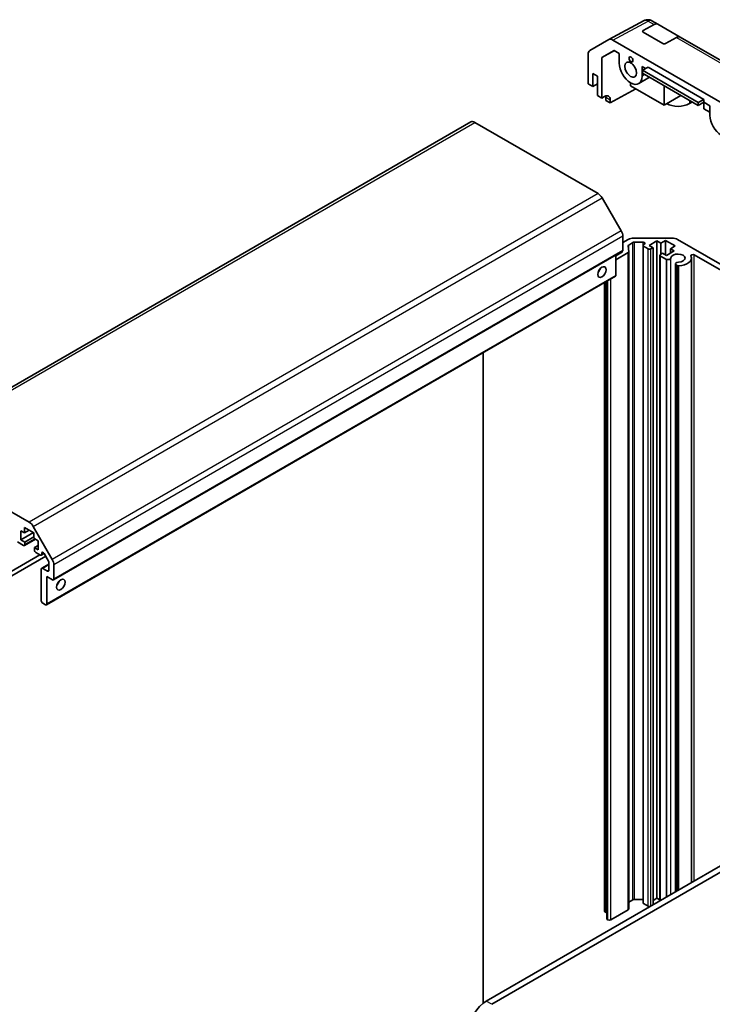
# Model space of a CAD drawing. Units: millimetres. Extents: x 80 to 5789, y 33 to 1590.
# Drawn here: x 1670 to 1846, y 789 to 1038 of the extents above; entities that cross this region are included whole.
import ezdxf

# ---------------------------------------------------------------- set-up
doc = ezdxf.new("R2010")
doc.units = ezdxf.units.MM
doc.header["$LTSCALE"] = 5.5
doc.layers.add('Visible (ISO)', color=7, linetype='Continuous', lineweight=35)
doc.layers.add('Visible Narrow (ISO)', color=7, linetype='Continuous', lineweight=25)

msp = doc.modelspace()

# ---------------------------------------------------------------- linework, layer by layer
at = {"layer": 'Visible (ISO)'}
for p, q in [((1819.4631, 1033.3988), (1828.3943, 1038.2014)), ((1829.2001, 1038.4351), (1829.1716, 1038.4327)), ((1831.8812, 1037.3019), (1830.37, 1038.1744)), ((1828.1319, 1035.6712), (1830.9059, 1037.2168)), ((1831.8812, 1037.3019), (1837.5381, 1034.0359)), ((1814.616, 1030.6007), (1819.4455, 1033.389)), ((1820.4454, 1033.2899), (1852.4354, 1014.8205)), ((1833.0816, 1032.4123), (1828.1319, 1035.2701)), ((1836.5627, 1033.9509), (1833.7888, 1032.4052)), ((1854.8622, 1024.0338), (1837.5381, 1034.0359)), ((1817.6319, 1028.8768), (1820.7389, 1030.6706)), ((1820.8493, 1030.6069), (1817.6319, 1028.8768)), ((1820.7389, 1030.6706), (1822.0508, 1029.9132)), ((1814.2019, 1022.1977), (1814.2019, 1029.6853)), ((1817.6319, 1018.5844), (1817.6319, 1028.8768)), ((1822.0508, 1027.4641), (1822.0508, 1029.9132)), ((1827.8491, 1026.5655), (1828.7272, 1026.0585)), ((1827.8491, 1026.5655), (1827.8491, 1024.1164)), ((1827.9553, 1024.8999), (1827.9662, 1025.6268)), ((1827.9662, 1025.6268), (1829.3693, 1026.4228)), ((1842.1084, 1017.4619), (1827.9662, 1025.6268)), ((1829.3693, 1026.4228), (1843.5115, 1018.2578)), ((1815.404, 1021.5036), (1815.404, 1024.7696)), ((1815.404, 1024.7696), (1816.5707, 1024.096)), ((1816.5707, 1024.096), (1816.5707, 1019.197)), ((1829.7816, 1023.8455), (1826.9999, 1022.2395)), ((1827.9553, 1024.8999), (1842.0975, 1016.735)), ((1814.2019, 1022.1977), (1815.404, 1021.5036)), ((1815.404, 1021.5036), (1816.5707, 1022.1773)), ((1826.2653, 1020.9483), (1819.7902, 1017.3382)), ((1824.9499, 1022.4426), (1824.9499, 1021.7078)), ((1824.9499, 1021.7078), (1833.4352, 1016.8088)), ((1833.4352, 1016.8088), (1833.4352, 1021.7361)), ((1816.5707, 1019.197), (1817.6319, 1018.5844)), ((1817.6319, 1018.5844), (1818.3513, 1018.9855)), ((1818.692, 1017.9723), (1818.692, 1018.7888)), ((1819.7902, 1018.1547), (1819.7902, 1017.3382)), ((1833.4352, 1016.8088), (1837.7024, 1019.2725)), ((1843.5115, 1018.2578), (1842.1084, 1017.4619)), ((1843.5115, 1018.2578), (1843.5115, 1017.5228)), ((1819.7902, 1017.3382), (1818.692, 1017.9723)), ((1839.8699, 1017.1762), (1840.6015, 1017.5986)), ((1842.0975, 1016.735), (1843.5115, 1017.5228)), ((1842.0975, 1016.735), (1842.1084, 1017.4619)), ((1843.5115, 1017.5228), (1845.0317, 1016.6451)), ((1843.5115, 1017.5228), (1843.5115, 1015.8902)), ((1843.5115, 1015.8902), (1845.0317, 1015.0125)), ((1845.0317, 1014.196), (1845.0317, 1016.6451)), ((1784.4427, 1012.528), (1640.193, 929.2453)), ((1816.7274, 994.3667), (1785.4427, 1012.4289)), ((1822.5558, 984.948), (1817.7274, 993.3111)), ((1822.97, 979.9848), (1822.97, 983.5542)), ((1822.97, 981.9444), (1824.3641, 982.7493)), ((1824.3267, 981.121), (1824.4771, 979.6447)), ((1825.5491, 981.9637), (1824.4723, 981.342)), ((1825.7783, 983.0875), (1835.4352, 983.0875)), ((1828.0946, 982.0482), (1825.9026, 982.0482)), ((1828.0915, 814.6646), (1828.0915, 981.2299)), ((1828.238, 981.4341), (1828.4482, 981.5554)), ((1829.4047, 980.3522), (1828.238, 981.0258)), ((1831.6321, 982.373), (1829.6522, 981.2299)), ((1829.6522, 981.2299), (1830.6421, 980.6584)), ((1830.6421, 980.6584), (1830.1118, 980.3522)), ((1830.6421, 814.1747), (1830.6421, 980.6584)), ((1832.622, 981.8015), (1831.6321, 982.373)), ((1831.6321, 815.8077), (1831.6321, 982.373)), ((1833.8241, 982.4955), (1832.622, 981.8015)), ((1832.622, 979.0254), (1832.622, 981.8015)), ((1836.2283, 981.1075), (1833.8241, 982.4955)), ((1833.8241, 978.8213), (1833.8241, 982.4955)), ((1835.0262, 980.4135), (1836.2283, 981.1075)), ((1836.8494, 982.7493), (1868.134, 964.6871)), ((1822.8665, 979.7559), (1678.6167, 896.4733)), ((1821.2023, 978.5967), (1822.9347, 979.597)), ((1824.3315, 979.4236), (1821.2023, 977.617)), ((1821.2023, 973.6569), (1821.2023, 978.7951)), ((1821.7679, 978.9233), (1821.7679, 979.1217)), ((1822.9347, 979.597), (1822.7629, 979.6961)), ((1824.478, 813.0625), (1824.478, 979.6278)), ((1832.3695, 815.1721), (1832.3695, 978.76)), ((1832.516, 978.9642), (1833.0463, 979.2704)), ((1834.0202, 977.6874), (1832.516, 978.5559)), ((1833.0463, 979.2704), (1834.0362, 978.6988)), ((1834.0362, 978.6988), (1836.0161, 979.8419)), ((1836.0161, 979.8419), (1835.0262, 980.4135)), ((1835.0262, 979.2704), (1835.0262, 980.4135)), ((1861.359, 967.1289), (1841.0788, 978.8377)), ((1834.0202, 816.1251), (1834.0202, 977.6874)), ((1836.3032, 817.4432), (1836.3032, 976.526)), ((1836.7492, 976.1118), (1836.3857, 976.3217)), ((1836.3857, 817.4908), (1836.3857, 976.3217)), ((1836.7492, 817.7007), (1836.7492, 976.1118)), ((1840.3708, 819.7916), (1840.3708, 978.0252)), ((1821.0987, 973.4281), (1676.8489, 890.1454)), ((1818.2981, 812.5622), (1818.2981, 971.8111)), ((1818.8991, 810.5822), (1818.8991, 972.1581)), ((1787.544, 789.209), (1787.544, 954.0552)), ((1641.193, 929.1463), (1672.4776, 911.0841)), ((1670.3764, 908.9088), (1670.3764, 906.6226)), ((1671.2472, 908.406), (1670.3764, 908.9088)), ((1673.5584, 908.4597), (1670.3764, 906.6226)), ((1671.2472, 909.7941), (1671.2472, 908.406)), ((1673.6386, 908.4134), (1671.2472, 909.7941)), ((1672.4493, 909.1), (1671.2472, 908.406)), ((1673.4776, 910.0284), (1678.306, 901.6654)), ((1673.6386, 907.0253), (1673.6386, 908.4134)), ((1671.0128, 905.2345), (1669.5085, 906.103)), ((1670.3764, 906.6226), (1671.3663, 906.051)), ((1674.023, 906.8034), (1671.2628, 905.2098)), ((1673.6386, 907.3629), (1671.3663, 906.051)), ((1671.3663, 906.051), (1671.3663, 905.4387)), ((1674.7604, 906.3776), (1673.6386, 907.0253)), ((1674.7604, 904.0914), (1674.7604, 906.3776)), ((1674.7604, 905.2345), (1673.7705, 904.663)), ((1673.7705, 904.663), (1674.7604, 904.0914)), ((1673.7705, 904.0506), (1673.7705, 904.663)), ((1675.2908, 902.7646), (1674.124, 903.4382)), ((1641.8439, 883.5766), (1675.1847, 902.8259)), ((1676.6535, 902.4491), (1642.3789, 882.6607)), ((1676.2494, 903.149), (1675.5408, 902.7399)), ((1675.6443, 903.2115), (1675.6443, 902.9688)), ((1677.3439, 901.2534), (1676.2479, 903.1517)), ((1677.4474, 898.9067), (1677.4474, 900.9049)), ((1675.5383, 891.1908), (1675.5383, 899.1925)), ((1677.4474, 900.4638), (1675.6418, 899.4213)), ((1675.8918, 899.3966), (1677.0939, 898.7026)), ((1678.7202, 900.2715), (1678.7202, 896.7021)), ((1676.9525, 897.3145), (1676.9525, 890.3743)), ((1678.3667, 896.498), (1676.9525, 897.3145)), ((1676.5989, 890.1702), (1675.8918, 890.5784)), ((1788.3218, 789.7411), (1931.1574, 872.2072)), ((1931.1869, 870.5913), (1789.736, 788.9246)), ((1824.478, 814.78), (1825.5491, 815.3984)), ((1825.9026, 815.4829), (1828.0915, 815.4829)), ((1828.238, 814.4605), (1829.4047, 813.7869)), ((1830.6421, 815.2362), (1831.6321, 815.8077)), ((1831.6321, 815.8077), (1832.3695, 815.382)), ((1818.4445, 812.358), (1818.586, 812.2764)), ((1819.8941, 810.2964), (1824.3315, 812.8583)), ((1819.0456, 810.378), (1819.187, 810.2964))]:
    msp.add_line(p, q, dxfattribs=at)
for centre, start, end in [((1829.3415, 1036.4399), 94.871292, 118.268301), ((1829.37, 1036.4424), 60, 94.871292)]:
    msp.add_arc(centre, 2, start, end, dxfattribs=at)
for centre, major_axis, ratio, start_param, end_param in [((1828.4855, 1035.4671), (0.5, -0.0074), 0.56718765, 2.36462177, 3.9354181), ((1830.8812, 1035.5699), (1, 1.7321), 0.57735027, 0, 0.76794487), ((1820.4458, 1031.6564), (-1.0003, 1.7326), 0.57717444, 5.49793944, 6.28318531), ((1836.5381, 1032.3039), (1, 1.7321), 0.57735027, 0, 0.76794487), ((1815.6163, 1028.8682), (-1.0003, 1.7326), 0.57717444, 0, 0.78524587), ((1833.4352, 1032.6093), (0.5, -0.0074), 0.56718765, 3.9354181, 5.50621443), ((1824.9499, 1025.7902), (2.05, -3.5507), 0.57735027, 3.92699082, 7.06858347), ((1818.3513, 1017.3525), (-1.0266, -1.7166), 0.58733688, 2.36523113, 3.93602746), ((1817.2778, 1017.9723), (1, 1.7321), 0.57735027, 5.49778714, 5.71345626), ((1836.9707, 1018.85), (4.1, 0), 0.57735027, 3.92699082, 5.49778714), ((1847.9309, 1012.5222), (2.05, -3.5507), 0.57735027, 3.92699082, 7.06858347), ((1785.4427, 1010.7959), (-1, 1.7321), 0.57735027, 5.49778714, 6.28318531), ((1816.7274, 992.7337), (-1, 1.7321), 0.57735027, 4.71238898, 5.49778714), ((1821.5558, 984.3707), (-1, 1.7321), 0.57735027, 3.92699082, 4.71238898), ((1824.8258, 981.1379), (-0.5, 0), 0.57735027, 5.49778714, 6.34194113), ((1825.7783, 981.9328), (2, 0), 0.57735027, 1.57079633, 2.35619449), ((1825.9026, 981.7596), (-0.5, 0), 0.57735027, 4.71238898, 5.49778714), ((1828.5915, 981.2299), (-0.5, 0), 0.57735027, 5.49778714, 7.06858347), ((1828.0946, 981.7596), (0.5, 0), 0.57735027, 5.49778714, 7.85398163), ((1835.4352, 981.9328), (2, 0), 0.57735027, 0.78539816, 1.57079633), ((1822.6165, 980.1889), (0.25, -0.433), 0.57735027, 0, 0.78539816), ((1823.978, 979.6278), (0.5, 0), 0.57735027, 5.49778714, 6.34194113), ((1829.7582, 980.5563), (-0.5, 0), 0.57735027, 0.78539816, 2.35619449), ((1832.8695, 978.76), (-0.5, 0), 0.57735027, 5.49778714, 7.06858347), ((1836.9707, 978.0252), (1.8, 0), 0.57735027, 4.76335631, 9.37381063), ((1836.9707, 978.0252), (3.4001, 0), 0.57735027, 4.76335631, 6.55684369), ((1840.7255, 978.6337), (-0.4997, 0), 0.57735027, 3.92699082, 6.55684369), ((1834.3741, 978.1017), (0.8, 0), 0.57735027, 4.25413361, 6.23221797), ((1837.1032, 976.526), (-0.8, 0), 0.57735027, 4.76335631, 6.74144068), ((1837.1032, 976.526), (-0.8001, 0), 0.57735027, 1.11254095, 1.62176366), ((1816.2525, 975.2899), (0.75, 1.299), 0.57735027, 4.37255207, 5.05222589), ((1820.8487, 973.8611), (0.25, -0.433), 0.57735027, 0, 0.78539816), ((1672.4776, 909.4511), (1, -1.7321), 0.57735027, 1.57079633, 2.35619449), ((1671.0128, 905.6428), (0.25, -0.433), 0.57735027, 5.49778714, 7.06858347), ((1674.124, 903.8465), (-0.25, 0.433), 0.57735027, 0.78539816, 2.35619449), ((1675.9979, 903.0074), (-0.25, 0.433), 0.57735027, 4.71238898, 7.06858347), ((1675.2908, 903.1729), (0.25, -0.433), 0.57735027, 5.49778714, 7.06858347), ((1677.0939, 901.109), (-0.25, 0.433), 0.57735027, 3.92699082, 4.71238898), ((1677.306, 901.088), (1, -1.7321), 0.57735027, 0.78539816, 1.57079633), ((1675.8918, 898.9883), (-0.25, 0.433), 0.57735027, 5.49778714, 7.06858347), ((1677.0939, 899.1108), (0.25, -0.433), 0.57735027, 5.49778714, 7.06858347), ((1678.3667, 896.9063), (0.25, -0.433), 0.57735027, 5.49778714, 7.06858347), ((1679.0738, 896.0898), (0.75, 1.299), 0.57735027, 4.37255207, 5.05222589), ((1675.8918, 890.9867), (-0.25, 0.433), 0.57735027, 0.78539816, 2.35619449), ((1676.5989, 890.5784), (0.25, -0.433), 0.57735027, 5.49778714, 7.06858347), ((1825.9026, 815.1943), (0.5, 0), 0.57735027, 1.57079633, 2.35619449), ((1828.5915, 814.6646), (-0.5, 0), 0.57735027, 0, 0.78539816), ((1829.7582, 813.991), (0.5, 0), 0.57735027, 3.92699082, 4.85428604), ((1818.7981, 812.5622), (-0.5, 0), 0.57735027, 0, 0.78539816), ((1818.9395, 812.4805), (0.5, 0), 0.57735027, 3.92699082, 4.63153974), ((1823.978, 813.0625), (0.5, 0), 0.57735027, 5.49778714, 6.28318531), ((1819.3991, 810.5822), (-0.5, 0), 0.57735027, 0, 0.78539816), ((1819.5405, 810.5005), (0.5, 0), 0.57735027, 3.92699082, 5.49778714), ((1788.3218, 784.8421), (-3, -5.1962), 0.57735027, 3.92699082, 5.49778714)]:
    msp.add_ellipse(centre, major_axis=major_axis, ratio=ratio, start_param=start_param, end_param=end_param, dxfattribs=at)
for centre, major_axis in [((1825.0513, 1028.3854), (0.35, -0.6062)), ((1824.9499, 1025.7902), (1.05, -1.8187)), ((1817.6667, 974.4734), (-0.75, -1.299)), ((1680.488, 895.2733), (-0.75, -1.299))]:
    msp.add_ellipse(centre, major_axis=major_axis, ratio=0.57735027, dxfattribs=at)
at = {"layer": 'Visible Narrow (ISO)'}
for p, q in [((1820.4454, 1033.2899), (1829.3662, 1038.0869)), ((1829.3662, 1038.0869), (1829.3947, 1038.0894)), ((1829.3947, 1038.0894), (1830.9059, 1037.2168)), ((1828.1319, 1035.2701), (1828.1319, 1035.6712)), ((1836.5627, 1033.9509), (1853.8869, 1023.9488)), ((1828.5807, 1024.5389), (1827.8491, 1024.1164)), ((1818.692, 1018.7888), (1819.7902, 1018.1547)), ((1839.8699, 1018.0211), (1839.8699, 1017.1762)), ((1641.193, 929.1463), (1785.4427, 1012.4289)), ((1816.7274, 994.3667), (1672.4776, 911.0841)), ((1673.4776, 910.0284), (1817.7274, 993.3111)), ((1822.5558, 984.948), (1678.306, 901.6654)), ((1822.97, 983.5542), (1678.7202, 900.2715)), ((1824.4723, 979.6921), (1824.4723, 981.342)), ((1825.5491, 815.3984), (1825.5491, 981.9637)), ((1825.9026, 815.4829), (1825.9026, 982.0482)), ((1828.0946, 981.2622), (1828.0946, 982.0482)), ((1828.238, 814.4605), (1828.238, 981.0258)), ((1822.97, 979.9848), (1678.7202, 896.7021)), ((1824.3315, 812.8583), (1824.3315, 979.4236)), ((1829.4047, 813.7869), (1829.4047, 980.3522)), ((1830.1118, 813.8686), (1830.1118, 980.3522)), ((1832.516, 815.2566), (1832.516, 978.5559)), ((1841.0788, 820.2004), (1841.0788, 978.8377)), ((1835.1731, 816.7907), (1835.1731, 978.0781)), ((1837.144, 817.9286), (1837.144, 976.0647)), ((1821.2023, 973.6569), (1676.9525, 890.3743)), ((1818.4445, 812.358), (1818.4445, 971.8957)), ((1818.586, 812.2764), (1818.586, 971.9773)), ((1819.0456, 810.378), (1819.0456, 972.2427)), ((1819.187, 810.2964), (1819.187, 972.3243)), ((1819.8941, 810.2964), (1819.8941, 972.7326)), ((1673.8766, 906.8879), (1671.3663, 905.4387)), ((1675.9979, 903.4156), (1675.6443, 903.2115)), ((1676.1657, 903.2698), (1675.6443, 902.9688)), ((1677.4474, 900.2947), (1675.8918, 899.3966)), ((1677.4474, 898.9067), (1677.0939, 898.7026)), ((1789.736, 788.9246), (1788.3218, 789.7411))]:
    msp.add_line(p, q, dxfattribs=at)
for centre, major_axis, ratio, start_param, end_param in [((1829.3415, 1036.4399), (-0.9472, 1.7615), 0.57717444, 5.51538742, 6.28318531), ((1829.3415, 1036.4399), (-0.1698, 1.9928), 0.14347132, 5.67288282, 6.28318531), ((1829.37, 1036.4424), (-0.1698, 1.9928), 0.14347132, 5.67288282, 6.28318531), ((1829.37, 1036.4424), (1, 1.7321), 0.57735027, 0, 0.76794487)]:
    msp.add_ellipse(centre, major_axis=major_axis, ratio=ratio, start_param=start_param, end_param=end_param, dxfattribs=at)

doc.saveas('drawing.dxf')
